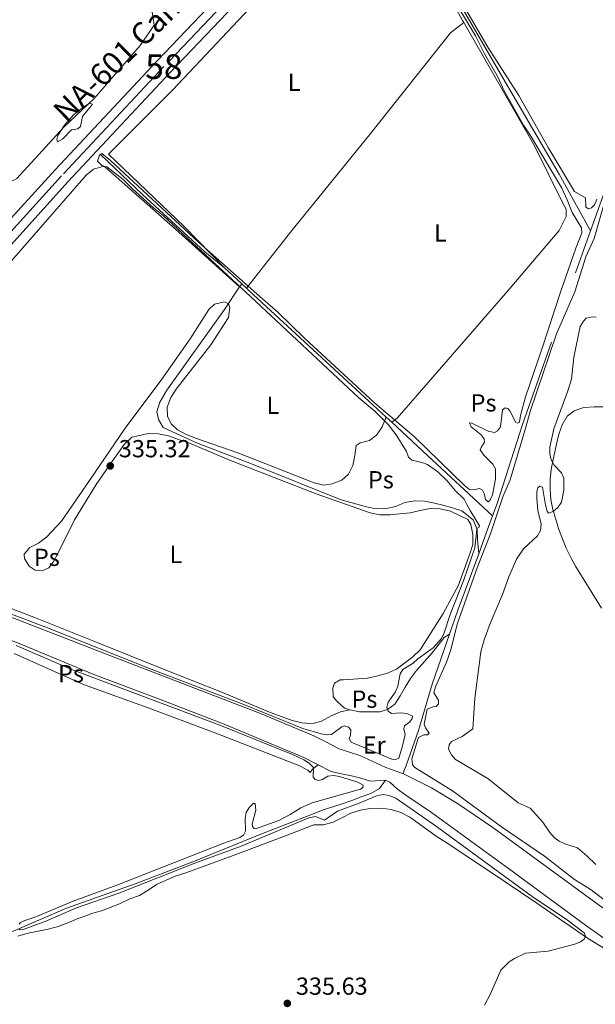
# Model space of a CAD drawing. Units: metres. Extents: x 587243 to 594148, y 4705846 to 4710562.
# Drawn here: x 591841 to 592075, y 4709896 to 4710296 of the extents above; entities that cross this region are included whole.
import ezdxf
from ezdxf.enums import TextEntityAlignment as Align

# ---------------------------------------------------------------- set-up
doc = ezdxf.new("R2010")
doc.units = ezdxf.units.M
doc.header["$MEASUREMENT"] = 0
for name, pattern in [('DGN Style 2', [74.5648, 44.73888, -29.82592]), ('DGN Style 3', [104.39072, 74.5648, -29.82592]), ('DGN Style 4', [119.3782448, 59.65184000000001, -29.82592, 0.0745648, -29.82592])]:
    doc.linetypes.add(name, pattern=pattern)
for name, color, linetype, lineweight in [('Nivel 11', 7, 'Continuous', 0), ('Nivel 13', 7, 'Continuous', 0), ('Nivel 21', 7, 'Continuous', 0), ('Nivel 23', 7, 'Continuous', 0), ('Nivel 36', 7, 'Continuous', 0), ('Nivel 37', 7, 'Continuous', 0), ('Nivel 41', 7, 'Continuous', 0), ('Nivel 44', 7, 'Continuous', 0), ('Nivel 48', 7, 'Continuous', 0), ('Nivel 5', 7, 'Continuous', 0), ('Nivel 51', 7, 'Continuous', 0), ('Nivel 54', 7, 'Continuous', 0), ('Nivel 7', 7, 'Continuous', 0)]:
    doc.layers.add(name, color=color, linetype=linetype, lineweight=lineweight)
doc.styles.add('Style-Arial', font='txt')
doc.styles.add('Style-Arial Narrow', font='txt')
doc.styles.add('Style-Times New Roman', font='txt')

# ---------------------------------------------------------------- blocks, each defined once
blk = doc.blocks.new('5PATER')
at = {"layer": 'Nivel 7', "linetype": 'Continuous', "lineweight": 0}
h = blk.add_hatch(color=51, dxfattribs=at)
edge = h.paths.add_edge_path()
edge.add_ellipse((-0.01885426044464111, -0.04621738195419312), major_axis=(-10.95721237655889, -11.10700355671524), ratio=0.9994222409660316, start_angle=0, end_angle=360)

msp = doc.modelspace()

# ---------------------------------------------------------------- linework, layer by layer
at = {"layer": 'Nivel 11', "color": 142, "linetype": 'DGN Style 3', "lineweight": 13, "elevation": 334.78, "flags": 128}
for points in [[(592033.0399999991, 4710094.050000001), (592034.879999999, 4710099.060000001), (592045.2300000004, 4710131.18), (592065.2699999996, 4710188.68), (592072.8099999987, 4710209.92)], [(591989.8299999982, 4710134.15), (591992.0399999991, 4710132.119999999)], [(591992.0399999991, 4710132.119999999), (592004.7399999984, 4710120.43), (592033.0399999991, 4710094.050000001)], [(592033.0399999991, 4710094.050000001), (592029.9400000013, 4710085.619999999), (592027.379999999, 4710078.699999999)], [(592027.379999999, 4710078.699999999), (592018.879999999, 4710055.73), (592015.5199999996, 4710046.029999999)]]:
    msp.add_lwpolyline(points, dxfattribs=at)
at = {"layer": 'Nivel 11', "color": 142, "linetype": 'DGN Style 3', "lineweight": 13, "extrusion": (0.04832124917386437, -0.0451880269651844, 0.9978091496359769), "elevation": -183906.7851535106, "flags": 128}
msp.add_lwpolyline([(3844581.245631836, 2778791.743553482), (3844581.24563184, 2778782.220917292)], dxfattribs=at)
at = {"layer": 'Nivel 11', "color": 142, "linetype": 'DGN Style 3', "lineweight": 13, "extrusion": (0.04977975698924537, -0.04666852217741754, 0.997669296326126), "elevation": -190016.9072891212, "flags": 128}
msp.add_lwpolyline([(3841103.69422362, 2783176.831669442), (3841103.694223616, 2783174.19371569)], dxfattribs=at)
at = {"layer": 'Nivel 11', "color": 142, "linetype": 'DGN Style 3', "lineweight": 13}
for points in [[(592072.8099999987, 4710209.92, 334.78), (592081.0100000016, 4710232.99, 334.78), (592096.2699999996, 4710278.51, 335.53), (592116.9299999997, 4710335.310000001, 335.03), (592118.8099999987, 4710342.75, 335.03), (592117.0899999999, 4710348.75, 335.03), (592106.5100000016, 4710371.859999999, 335.65), (592095.75, 4710396.970000001, 335.78), (592081.2800000012, 4710428, 336.4), (592073.5799999982, 4710445.43, 336.4)], [(591987.9499999993, 4710360.32, 336.57), (592014.75, 4710310.83, 335.45), (592035.2399999984, 4710275.26, 335.2), (592060.0399999991, 4710232.970000001, 334.58), (592072.8099999987, 4710209.92, 334.78)], [(591873.7600000016, 4710240.939999999, 335), (591890.8000000007, 4710224.710000001, 334.75), (591916.1099999994, 4710201.43, 334.25), (591924.1499999985, 4710194.890000001, 335.85)], [(591933.0100000016, 4710186.6, 335.04), (591935.8599999994, 4710183.949999999, 334.78), (591975.6600000001, 4710147.199999999, 334.78), (591989.8299999982, 4710134.15, 334.78)], [(591924.120000001, 4710177.890000001, 336.54), (591900.6900000013, 4710145.15, 336.54), (591897.8599999994, 4710140.25, 336.54), (591896.6700000018, 4710136.310000001, 336.54), (591897.2199999988, 4710133.290000001, 336.54), (591899.1999999993, 4710129.99, 336.54), (591912.6600000001, 4710123.77, 336.54), (591935.0700000003, 4710115.18, 336.54), (591971.5, 4710100.68, 336.54), (591981.7800000012, 4710097.73, 336.54), (591985.7800000012, 4710096.98, 336.54), (591989.7800000012, 4710097.029999999, 336.54), (591993.6999999993, 4710097.93, 336.54), (591997.4200000018, 4710099.540000001, 336.54), (592001.379999999, 4710100.210000001, 336.54), (592005.379999999, 4710100.109999999, 336.54), (592009.3599999994, 4710099.290000001, 336.54), (592012.8099999987, 4710098.43, 336.54), (592016.7100000009, 4710097.42, 336.54), (592020.5300000012, 4710096.189999999, 336.54), (592025.1400000006, 4710092.540000001, 336.19), (592026.8200000003, 4710088.51, 335.83), (592026.8299999982, 4710084.550000001, 335.83), (592027.379999999, 4710078.699999999, 334.78)], [(592015.5199999996, 4710046.029999999, 334.78), (592008.5, 4710025.779999999, 334.78), (592002.870000001, 4710006.949999999, 334.78), (591997.8599999994, 4709992.689999999, 334.78), (591996.9100000001, 4709990.359999999, 333.87), (591996.8500000015, 4709989.24, 333.41)], [(591739.9600000009, 4709887.65, 336.84), (591769.7600000016, 4709899.18, 336.61), (591803.1999999993, 4709912.25, 336.15), (591825.2600000016, 4709919.890000001, 336.15), (591828.4600000009, 4709921.189999999, 336.15), (591840.8200000003, 4709926.48, 336.15), (591859.9600000009, 4709934.689999999, 336.15), (591887.75, 4709944.550000001, 336.15), (591911.9600000009, 4709953.790000001, 335.92), (591939.5100000016, 4709965.07, 335.7), (591960.5199999996, 4709973.15, 335.24), (591964.2399999984, 4709974.68, 334.78), (591968.120000001, 4709975.84, 335.01), (591971.9200000018, 4709977.15, 335.01), (591975.870000001, 4709978.470000001, 335.01), (591979.5899999999, 4709980, 335.01), (591983.5399999991, 4709981.24, 335.01), (591987.1099999994, 4709983.300000001, 334.78), (591989.4699999988, 4709986.689999999, 333.87)]]:
    msp.add_polyline3d(points, dxfattribs=at)
at = {"layer": 'Nivel 13', "color": 4, "linetype": 'Continuous', "lineweight": 13, "elevation": 335, "flags": 128}
for points in [[(591738.620000001, 4710081.5), (591752.5799999982, 4710077.16), (591784.2699999996, 4710064.779999999), (591812.9600000009, 4710053.41), (591843.0100000016, 4710041.32), (591871.0300000012, 4710029.65), (591896.629999999, 4710020.040000001), (591923.8999999985, 4710009.41), (591956.3500000015, 4709995.92), (591960.8599999994, 4709993.57), (591962.1799999997, 4709992.91)], [(591962.1799999997, 4709992.91), (591967.3999999985, 4709990.279999999), (591971.6000000015, 4709989.35), (591975.6499999985, 4709988.49), (591979.5500000007, 4709987.49), (591983.4499999993, 4709986.33), (591989.4699999988, 4709986.689999999)]]:
    msp.add_lwpolyline(points, dxfattribs=at)
at = {"layer": 'Nivel 13', "color": 4, "linetype": 'Continuous', "lineweight": 13}
for points in [[(591744.4200000018, 4710089.67, 335), (591750.7699999996, 4710086.449999999, 335), (591785.0500000007, 4710072.84, 335.03), (591807.8099999987, 4710064.140000001, 335.04), (591840.5500000007, 4710051.77, 335.01), (591871.5399999991, 4710039.67, 335), (591908.8399999999, 4710025.25, 335), (591938.6999999993, 4710013.779999999, 335), (591960.4600000009, 4710004.74, 335), (591965.2899999991, 4710002.23, 335), (591970.6900000013, 4709999.51, 335), (591979.0399999991, 4709996.75, 335), (591989.6400000006, 4709991.93, 335), (591996.8500000015, 4709989.24, 335)], [(591989.4699999988, 4709986.689999999, 335), (591991.2699999996, 4709985.890000001, 335), (591994.4400000013, 4709983.08, 335), (591997.8399999999, 4709980.57, 335), (592008.1600000001, 4709973.57, 335), (592039.5100000016, 4709950.869999999, 335), (592070.7899999991, 4709927.869999999, 335), (592119.5500000007, 4709893.15, 335), (592173.5300000012, 4709854.720000001, 334.43), (592174.3200000003, 4709854.029999999, 334.41)], [(591996.8500000015, 4709989.24, 335), (592008.1499999985, 4709983.65, 335), (592018.7600000016, 4709977.25, 335), (592033.0799999982, 4709967.529999999, 335), (592045.2399999984, 4709958.720000001, 335), (592076.4899999984, 4709935.74, 335), (592125.1799999997, 4709901.08, 334.96), (592178.9499999993, 4709862.85, 334.28), (592180.1000000015, 4709861.939999999, 334.25)]]:
    msp.add_polyline3d(points, dxfattribs=at)
at = {"layer": 'Nivel 21', "color": 1, "linetype": 'DGN Style 2', "lineweight": 0, "flags": 128}
for points, elevation in [([(591864.5199999996, 4710251.35), (591865.5300000012, 4710252.33)], 335.38), ([(591873.3399999999, 4710240.640000001), (591874.2600000016, 4710241.279999999)], 335)]:
    msp.add_lwpolyline(points, dxfattribs=dict(at, elevation=elevation))
at = {"layer": 'Nivel 21', "color": 7, "linetype": 'Continuous', "lineweight": 13}
for points in [[(592126.6600000001, 4710509.17, 338.72), (592117.5300000012, 4710500.060000001, 338.68), (592032.4299999997, 4710410.609999999, 337.93), (591987.3900000006, 4710363.75, 337.93), (591945.379999999, 4710319.75, 337.31), (591902.0799999982, 4710274.189999999, 337.43), (591860.5, 4710229.83, 337.43), (591827.5700000003, 4710193.439999999, 338.34), (591819.4899999984, 4710184.390000001, 338.48), (591794.8299999982, 4710155.67, 338.92), (591765.3000000007, 4710120.449999999, 338.48), (591736.2199999988, 4710084.119999999, 339.07), (591715.9800000004, 4710058.17, 338.78), (591690.8599999994, 4710025.210000001, 338.63), (591668.9299999997, 4709994.23, 339.22), (591659.3599999994, 4709980.34, 339.53)], [(592070.120000001, 4710460.59, 338.3), (592027.2699999996, 4710415.550000001, 337.93), (591982.2300000004, 4710368.68, 337.93), (591940.2199999988, 4710324.67, 337.31), (591896.8900000006, 4710279.09, 337.43), (591855.2600000016, 4710234.67, 337.43), (591822.1600000001, 4710198.34, 338.34), (591819.8200000003, 4710195.77, 338.38)]]:
    msp.add_polyline3d(points, dxfattribs=at)
at = {"layer": 'Nivel 23', "color": 7, "linetype": 'DGN Style 4', "lineweight": 0}
msp.add_polyline3d([(592149.8299999982, 4710536.369999999, 338.8), (592136.2600000016, 4710523.779999999, 338.77), (592114.9699999988, 4710502.550000001, 338.68), (592029.8500000015, 4710413.08, 337.93), (591984.8099999987, 4710366.210000001, 337.93), (591942.8000000007, 4710322.210000001, 337.31), (591899.4800000004, 4710276.640000001, 337.43), (591857.879999999, 4710232.25, 337.43), (591824.8599999994, 4710195.890000001, 338.34), (591816.6900000013, 4710186.869999999, 338.38), (591791.9800000004, 4710158.09, 338.92), (591762.3999999985, 4710122.82, 338.48), (591733.2899999991, 4710086.439999999, 339.07), (591713.0199999996, 4710060.449999999, 338.78), (591687.8399999999, 4710027.42, 338.63), (591665.8599999994, 4709996.369999999, 339.22), (591647.9699999988, 4709970.390000001, 339.8), (591639.0100000016, 4709957.470000001, 339.8), (591601.9600000009, 4709900.6, 339.51), (591578.2300000004, 4709863, 339.8)], dxfattribs=at)
at = {"layer": 'Nivel 36', "color": 92, "linetype": 'Continuous', "lineweight": 0, "extrusion": (0.05729847663331417, 0.08650763491707203, 0.9946020881119023), "elevation": 441717.423047833, "flags": 128}
msp.add_lwpolyline([(2107502.790275857, -4230776.257343002), (2107502.790275857, -4230787.436703451)], dxfattribs=at)
at = {"layer": 'Nivel 36', "color": 92, "linetype": 'Continuous', "lineweight": 0, "extrusion": (0.05930521572463206, 0.08860056325125754, 0.9943001717687747), "elevation": 452763.2555496864, "flags": 128}
msp.add_lwpolyline([(2128117.219090415, -4219285.1484164), (2128117.219090415, -4219286.649116233)], dxfattribs=at)
at = {"layer": 'Nivel 36', "color": 92, "linetype": 'Continuous', "lineweight": 0}
for points in [[(591786.9499999993, 4710330.24, 336.57), (591789.6799999997, 4710332.210000001, 336.57), (591795.120000001, 4710337.720000001, 336.32), (591805.120000001, 4710350.65, 336.19), (591809.0500000007, 4710354.290000001, 336.19), (591813.7600000016, 4710356.92, 336.44), (591816.1600000001, 4710357.689999999, 336.69), (591818.75, 4710358.16, 336.69), (591821.6400000006, 4710358.119999999, 336.69), (591825.5, 4710356.98, 336.69), (591833.7899999991, 4710350.119999999, 336.57), (591863.6999999993, 4710328.970000001, 336.32), (591894.2399999984, 4710301.439999999, 336.44), (591895.5399999991, 4710293.460000001, 336.19), (591889.7800000012, 4710285.17, 335.94), (591871.2100000009, 4710263.68, 335.7), (591858.8299999982, 4710252.08, 335.45), (591839.7800000012, 4710231.189999999, 335.94), (591835.7699999996, 4710228.949999999, 335.94), (591831.3500000015, 4710225.220000001, 336.19)], [(592021.3599999994, 4710294.52, 335.83), (592020.8500000015, 4710295.4, 335.84), (592003.1099999994, 4710328.060000001, 336.21), (591987.7300000004, 4710357.9, 336.58), (591942.879999999, 4710309.640000001, 335.71), (591903.1700000018, 4710267.199999999, 335.71), (591876.9800000004, 4710241.119999999, 335.84), (591907.6999999993, 4710211.699999999, 335.21), (591924.1499999985, 4710194.890000001, 335.85)], [(591933.0100000016, 4710186.6, 335.04), (591950.8999999985, 4710209.390000001, 336.29), (591983.6099999994, 4710249.529999999, 336.91), (592015.9400000013, 4710290.359999999, 336.41), (592021.3599999994, 4710294.52, 335.83)], [(591992.0399999991, 4710132.119999999, 334.78), (591994.2699999996, 4710133.790000001, 336.21), (592012.3000000007, 4710154.470000001, 335.85), (592039.1900000013, 4710185.49, 336.21), (592060.0799999982, 4710210.040000001, 336.21), (592062.9400000013, 4710215.779999999, 336.08), (592062.9699999988, 4710218.66, 335.84), (592061.8999999985, 4710220.67, 335.59), (592050.0300000012, 4710244.4, 335.46), (592021.3599999994, 4710294.52, 335.83)], [(591833.9400000013, 4710193.550000001, 336.21), (591867.8299999982, 4710232.57, 336.21), (591870.8500000015, 4710235.029999999, 336.21), (591874.6400000006, 4710235.98, 336.21), (591875.5399999991, 4710235.869999999, 336.08), (591904.2100000009, 4710210.65, 335.96), (591930.2600000016, 4710187.16, 335.38)], [(591975.0100000016, 4710015.24, 336.21), (591972.8599999994, 4710015.960000001, 337.67), (591969.6799999997, 4710018.77, 338.02), (591968.2399999984, 4710020.550000001, 336.95), (591968.0599999987, 4710024.060000001, 336.6), (591968.7800000012, 4710026.09, 336.24), (591971.1600000001, 4710027.529999999, 336.24), (591972.5100000016, 4710027.550000001, 336.24), (591982.2199999988, 4710028.1, 335.88), (591986.3999999985, 4710029.040000001, 336.24), (591990.2800000012, 4710030.199999999, 335.88), (591994, 4710031.810000001, 335.88), (591997.1900000013, 4710034.24, 336.24), (592000.6099999994, 4710036.82, 335.88), (592003.5700000003, 4710039.689999999, 335.88), (592012.9100000001, 4710054.449999999, 336.95), (592019.1499999985, 4710065.880000001, 336.95), (592023.8000000007, 4710078.65, 336.6), (592025.0300000012, 4710082.470000001, 336.95), (592025.0599999987, 4710086.51, 336.95), (592024.1999999993, 4710090.540000001, 336.6), (592022.9800000004, 4710092.630000001, 336.24), (592015.9899999984, 4710095.99, 337.31), (592011.7899999991, 4710096.99, 337.31), (592007.6700000018, 4710097.1, 337.31), (592003.5700000003, 4710096.23, 336.95), (591999.5399999991, 4710095.369999999, 337.31), (591995.3599999994, 4710094.880000001, 337.31), (591991.25, 4710094.529999999, 337.31), (591987.2100000009, 4710094.57, 337.31), (591983.2399999984, 4710095.27, 336.95), (591961.3900000006, 4710103.119999999, 336.95), (591926.5399999991, 4710116.66, 336.95), (591909.5599999987, 4710123.810000001, 336.24), (591905.3599999994, 4710125.109999999, 336.24), (591901.379999999, 4710126.57, 336.6), (591897.2600000016, 4710127.42, 336.95), (591893.0700000003, 4710127.529999999, 336.6), (591889.0399999991, 4710126.66, 336.6), (591886.4299999997, 4710126.029999999, 336.6), (591883.3200000003, 4710123.09, 336.6), (591877.129999999, 4710114.34, 336.95), (591871.9699999988, 4710106.880000001, 337.31), (591863.2199999988, 4710092.43, 337.31), (591856.4800000004, 4710079.119999999, 337.31), (591854.5, 4710075.290000001, 337.31), (591852.6600000001, 4710072.949999999, 337.31), (591849.9800000004, 4710071.800000001, 337.67), (591847.2100000009, 4710071.99, 337.31), (591844.7199999988, 4710073.609999999, 336.95), (591842.8999999985, 4710076.810000001, 336.95), (591842.6499999985, 4710078.6, 336.6), (591844.9400000013, 4710081.24, 336.24), (591848.5899999999, 4710083, 336.6), (591851.9299999997, 4710085.58, 336.95), (591857.8399999999, 4710091.93, 337.31), (591869.2600000016, 4710108.5, 337.31), (591883.6999999993, 4710129.75, 336.24), (591898.5899999999, 4710149.65, 337.31), (591910.0899999999, 4710166, 336.6), (591917.6700000018, 4710177.9, 336.24), (591920.0399999991, 4710180.09, 336.24), (591924.0700000003, 4710181.109999999, 336.24), (591925.7199999988, 4710180.300000001, 336.24), (591926.3299999982, 4710178.810000001, 336.24), (591925.6999999993, 4710174.689999999, 336.6), (591918.4899999984, 4710163.619999999, 337.31), (591904.4699999988, 4710145.6, 336.95), (591902.2600000016, 4710142.210000001, 336.95), (591900.8099999987, 4710138.300000001, 336.95), (591900.9200000018, 4710134.640000001, 336.95), (591902.379999999, 4710131.439999999, 336.95), (591904.9400000013, 4710129.07, 336.95), (591908.5599999987, 4710127.17, 336.95), (591912.6900000013, 4710125.49, 336.95), (591929.5, 4710119.68, 336.95), (591960.5899999999, 4710107.52, 336.95), (591964.4899999984, 4710106.52, 336.95), (591967.8500000015, 4710107.08, 336.95), (591971.8000000007, 4710108.540000001, 336.95), (591974.5399999991, 4710111.040000001, 336.95), (591976.3000000007, 4710114.57, 336.95), (591977, 4710118.689999999, 336.95), (591977.5599999987, 4710122.66, 336.95), (591979.1999999993, 4710123.73, 336.6), (591983.0700000003, 4710124.74, 336.6), (591985.8900000006, 4710126.859999999, 336.95), (591988.1799999997, 4710130.25, 336.95), (591989.8299999982, 4710134.15, 334.78)], [(592077.2300000004, 4710056.630000001, 336.1), (592066.6600000001, 4710073.640000001, 335.87), (592064.75, 4710077.210000001, 336.1), (592062.9200000018, 4710080.93, 336.33), (592061.379999999, 4710084.800000001, 336.33), (592059.9899999984, 4710088.6, 336.56), (592058.6799999997, 4710092.630000001, 336.56), (592057.5100000016, 4710096.73, 336.56), (592056.6499999985, 4710100.76, 336.56), (592056.379999999, 4710104.800000001, 336.56), (592056.4100000001, 4710108.83, 336.56), (592056.8900000006, 4710113.029999999, 336.56), (592057.6000000015, 4710117, 336.1), (592059.0300000012, 4710123.300000001, 335.87), (592059.879999999, 4710127.27, 335.65), (592061.3399999999, 4710131.1, 335.65), (592063.3900000006, 4710134.640000001, 335.65), (592066.2100000009, 4710136.76, 335.42), (592070.0899999999, 4710138.15, 335.42), (592074.2699999996, 4710138.42, 335.42), (592078.3900000006, 4710138.390000001, 335.65)], [(591975.0100000016, 4710015.24, 336.21), (591971.2800000012, 4710014.529999999, 336.92), (591967.4800000004, 4710012.92, 337.64), (591963.5399999991, 4710010.710000001, 337.28), (591959.5899999999, 4710009.619999999, 336.92), (591955.620000001, 4710009.949999999, 336.92), (591951.5700000003, 4710010.949999999, 336.92), (591943.0899999999, 4710014.01, 337.28), (591923.25, 4710022.4, 337.28), (591898.620000001, 4710032.08, 337.28), (591872.3999999985, 4710042.65, 337.28), (591847.3200000003, 4710052.710000001, 337.64), (591824.3399999999, 4710061.439999999, 337.64), (591796.6400000006, 4710071.32, 337.99), (591773.4299999997, 4710080.27, 337.99), (591765.1700000018, 4710083.25, 337.99), (591763.5199999996, 4710083.790000001, 337.99), (591761.9499999993, 4710084.560000001, 337.99), (591761.0300000012, 4710085.189999999, 337.99)], [(592015.5199999996, 4710046.029999999, 334.78), (592013.370000001, 4710044.67, 336.57), (592008.5, 4710038.41, 335.85), (592002.0599999987, 4710031.310000001, 335.85), (591999.6999999993, 4710028.07, 335.85), (591997.5, 4710024.449999999, 336.21), (591995.5199999996, 4710020.92, 336.21), (591993.3099999987, 4710017.529999999, 335.85), (591990.3399999999, 4710015.48, 335.85), (591987.3599999994, 4710014.470000001, 336.21), (591978.9800000004, 4710014.529999999, 336.21), (591975.0100000016, 4710015.24, 336.21)], [(591838.6000000015, 4710038.210000001, 337.76), (591866.7800000012, 4710025.640000001, 338.21), (591894.5599999987, 4710015.540000001, 337.98), (591920.6099999994, 4710005.869999999, 337.53), (591954.3299999982, 4709992.609999999, 337.3), (591958.0199999996, 4709990.779999999, 337.07), (591958.9200000018, 4709989.890000001, 337.07), (591959.879999999, 4709991.18, 336.16), (591962.1799999997, 4709992.91, 335.19)], [(591840.1400000006, 4709923.27, 336.78), (591844.3900000006, 4709924.51, 336.78), (591848.4200000018, 4709925.300000001, 337.01), (591852.5199999996, 4709926.17, 337.24), (591856.4800000004, 4709927.26, 337.24), (591860.5, 4709928.800000001, 337.24), (591864.3000000007, 4709930.33, 337.24), (591868.1700000018, 4709931.790000001, 337.24), (591870.0300000012, 4709932.49, 337.24), (591874.129999999, 4709933.65, 337.24), (591878.0100000016, 4709935.109999999, 337.01), (591881.7300000004, 4709936.65, 337.01), (591885.6000000015, 4709938.49, 337.01), (591889.5500000007, 4709939.869999999, 336.78), (591893.0399999991, 4709942, 337.01), (591896.5300000012, 4709944.359999999, 337.24), (591904.0500000007, 4709947.66, 337.01), (591908.379999999, 4709949.050000001, 337.24), (591927.6000000015, 4709956.060000001, 337.01), (591948.8299999982, 4709964.060000001, 336.55), (591960.4499999993, 4709968.52, 336.33), (591964.3399999999, 4709968.560000001, 336.55), (591968.2199999988, 4709969.65, 336.55), (591971.7800000012, 4709971.48, 336.55), (591975.4299999997, 4709973.32, 337.01), (591979.3099999987, 4709974.550000001, 337.24), (591983.3399999999, 4709975.27, 337.47), (591987.8200000003, 4709975.390000001, 337.47), (591991.870000001, 4709974.84, 337.47), (591995.6999999993, 4709973.529999999, 337.47), (591999.4600000009, 4709971.630000001, 337.7), (592010.5399999991, 4709963.74, 338.15), (592014.1499999985, 4709961.390000001, 337.7), (592031.5500000007, 4709949.83, 337.47), (592051.0599999987, 4709936.720000001, 336.78), (592071.5500000007, 4709922.58, 335.64), (592089.3200000003, 4709911.689999999, 335.64)]]:
    msp.add_polyline3d(points, dxfattribs=at)
at = {"layer": 'Nivel 5', "color": 30, "linetype": 'Continuous', "lineweight": 0, "elevation": 335, "flags": 128}
for points in [[(591874.2600000016, 4710241.279999999), (591877.7800000012, 4710238.51), (591913.4699999988, 4710205.25), (591938.4699999988, 4710183.27), (591945.879999999, 4710176.76), (591956.5799999982, 4710166.26), (591985.0100000016, 4710139.98), (592001.25, 4710126.220000001), (592021.6799999997, 4710106.48), (592023.6799999997, 4710104.869999999), (592025.2699999996, 4710104.710000001), (592027.7199999988, 4710105.220000001), (592028.9299999997, 4710104.58), (592029.6400000006, 4710103.220000001), (592030.1000000015, 4710100.76), (592031.1799999997, 4710099.859999999), (592031.9600000009, 4710100.32), (592032.9400000013, 4710102.699999999), (592034.1499999985, 4710109.07), (592034.1799999997, 4710113.24), (592033.1900000013, 4710115.07), (592029.4600000009, 4710118.83), (592028.0300000012, 4710120.880000001), (592028.3500000015, 4710121.890000001), (592029.7600000016, 4710124), (592029.5399999991, 4710125.42), (592028.4200000018, 4710126.960000001), (592024.2899999991, 4710130.220000001), (592023.620000001, 4710131.890000001), (592024.5700000003, 4710131.800000001), (592031.1900000013, 4710128.550000001), (592033.7699999996, 4710127.970000001), (592034.9600000009, 4710128.609999999), (592036.1999999993, 4710130.26), (592037.1099999994, 4710137.25), (592038.0899999999, 4710138.040000001), (592039.1799999997, 4710137.790000001), (592040.0700000003, 4710136.73), (592042.4100000001, 4710132.1), (592043.1799999997, 4710131.699999999), (592043.9499999993, 4710132.23), (592043.9200000018, 4710132.369999999), (592044.3200000003, 4710134.92), (592046.3299999982, 4710142.49), (592053.1600000001, 4710162.189999999), (592060.5899999999, 4710184.970000001), (592066.8500000015, 4710202.890000001), (592069.3099999987, 4710209.040000001), (592069.1900000013, 4710211.15), (592065.3200000003, 4710217.310000001), (592063.3399999999, 4710222.540000001), (592061.129999999, 4710227.27), (592048.6000000015, 4710248.32), (592045.6000000015, 4710252.85), (592037.6600000001, 4710267.07), (592035.2399999984, 4710272.24), (592029.5700000003, 4710282.109999999), (592026.0599999987, 4710289.140000001), (592015.2100000009, 4710307.32)], [(592016.5, 4710309.699999999), (592031.129999999, 4710284.48), (592043.6600000001, 4710264.9), (592055.6499999985, 4710243.76), (592066.2699999996, 4710225.890000001), (592070.7600000016, 4710223.310000001), (592070.9400000013, 4710219.640000001), (592071.8599999994, 4710218.790000001), (592073.1900000013, 4710219.210000001), (592074.4200000018, 4710220.49), (592075.3200000003, 4710222.82)], [(591864.5199999996, 4710251.35), (591861.9400000013, 4710250.99), (591858.4200000018, 4710247.24), (591856.1799999997, 4710246.08), (591855.9200000018, 4710246.960000001), (591856.3500000015, 4710248.689999999), (591859.0799999982, 4710252.890000001), (591862.7699999996, 4710257.029999999), (591867.0100000016, 4710260.32), (591869.3299999982, 4710261.77), (591870.4299999997, 4710261.33), (591866.4200000018, 4710256.35), (591865.5300000012, 4710252.33)], [(591873.3399999999, 4710240.640000001), (591872.5199999996, 4710238.279999999), (591874.25, 4710236.49), (591876.2399999984, 4710235.92), (591882.9100000001, 4710230.810000001), (591886.7100000009, 4710226.99), (591895.2699999996, 4710219.300000001), (591899.370000001, 4710216.050000001), (591909.0700000003, 4710206.91), (591934.6000000015, 4710183.210000001), (591978.6400000006, 4710142.01), (591985.1600000001, 4710136.59), (591990.6499999985, 4710131.17), (591993.8200000003, 4710127.01), (591998, 4710120.310000001), (591998.8399999999, 4710117.91), (592000.1700000018, 4710116.689999999), (592004.2899999991, 4710115.810000001), (592006.620000001, 4710114.92), (592010.8399999999, 4710111.970000001), (592014.5899999999, 4710108.390000001), (592017.7800000012, 4710104.4), (592021.4800000004, 4710100.84), (592022.5, 4710098.710000001), (592023.9699999988, 4710096.220000001), (592027.7699999996, 4710090.029999999), (592027.5100000016, 4710089.470000001), (592026.6099999994, 4710089.01), (592026.4299999997, 4710087.17), (592025.7899999991, 4710081.119999999), (592021.3299999982, 4710068.119999999), (592015.7800000012, 4710053.98), (592013.3999999985, 4710046.58), (592012.2800000012, 4710044.34), (592008.8299999982, 4710040.460000001), (592002.6099999994, 4710035.970000001), (592000.7899999991, 4710034.24), (591996.6099999994, 4710031.65), (591995.4200000018, 4710029.880000001), (591994.4600000009, 4710024.970000001), (591993.5199999996, 4710022.65), (591990.5700000003, 4710018.369999999), (591990.0700000003, 4710016.25), (591990.620000001, 4710014.790000001), (591991.9400000013, 4710013.74), (591995.75, 4710014.040000001), (591998.2399999984, 4710013.82), (592000.4899999984, 4710012.699999999), (592000.379999999, 4710011.790000001), (591999.370000001, 4710010.41), (591997.3000000007, 4710008.83), (591997.0199999996, 4710007.529999999), (591997.4400000013, 4710005.26), (591996.370000001, 4710000.65), (591994.879999999, 4709995.689999999), (591993.7600000016, 4709995.08), (591992.0799999982, 4709995.189999999), (591975.5799999982, 4710002.119999999), (591974.8000000007, 4710003.68), (591975.3099999987, 4710004.82), (591975.4200000018, 4710007.15), (591974.5300000012, 4710008.199999999), (591972.8999999985, 4710008.84), (591971.7600000016, 4710008.359999999), (591967.5700000003, 4710005.25), (591965.8500000015, 4710005.16), (591963.379999999, 4710005.52), (591955.9299999997, 4710007.67), (591932.0199999996, 4710017.52), (591894.2399999984, 4710031.790000001), (591852.1600000001, 4710048.57), (591753.6799999997, 4710086)], [(592079.5, 4710224.810000001), (592074.2800000012, 4710206.859999999), (592070.9100000001, 4710199.290000001), (592066.4699999988, 4710185.060000001), (592058.9899999984, 4710168), (592048.3599999994, 4710136.470000001), (592046.5300000012, 4710130.109999999), (592040.2100000009, 4710108.800000001), (592037.25, 4710101.82), (592032.3599999994, 4710087.24), (592026.8200000003, 4710072.92), (592018.6900000013, 4710050.08), (592016.0700000003, 4710039.720000001), (592014.2699999996, 4710034.609999999), (592009.8599999994, 4710024.609999999), (592009.1499999985, 4710022.210000001), (592011.1099999994, 4710019.189999999), (592011.0399999991, 4710017.699999999), (592010.1400000006, 4710016.640000001), (592008.870000001, 4710016.51), (592006.5100000016, 4710015.6), (592005.1999999993, 4710009.51), (592005.7600000016, 4710007.970000001), (592007.1900000013, 4710005.83), (592006.5199999996, 4710005.189999999), (592005.1400000006, 4710005.09), (592002.9800000004, 4710004.07), (592002.4800000004, 4710002.9), (592000.2800000012, 4709995.369999999), (592000.4200000018, 4709992.92), (592001.4299999997, 4709991.869999999), (592016.6799999997, 4709982.35), (592036.5899999999, 4709967.810000001), (592054.1099999994, 4709955.85), (592066.2899999991, 4709946.359999999), (592073.0399999991, 4709942.18), (592081.3999999985, 4709935.75)], [(592055.1700000018, 4710096.02), (592055.7100000009, 4710095.26), (592057.6700000018, 4710095.83), (592059.5599999987, 4710097.470000001), (592061, 4710099.66), (592061.9200000018, 4710104.58), (592061.9400000013, 4710109.42), (592061.0700000003, 4710111.6), (592058.0199999996, 4710114.67), (592056.7800000012, 4710116.84), (592056.3399999999, 4710119.32), (592056.2800000012, 4710121.970000001), (592057.879999999, 4710129.52), (592063.5799999982, 4710144.890000001), (592065.0199999996, 4710149.68), (592066.0500000007, 4710158.529999999), (592068.6600000001, 4710171.040000001), (592069.9600000009, 4710173.26), (592071.0500000007, 4710174.43), (592073.4699999988, 4710175.01), (592075.0700000003, 4710174.810000001)], [(592074.9299999997, 4709952.43), (592071.370000001, 4709956.02), (592067.4600000009, 4709959.17), (592062.3500000015, 4709960.82), (592060.0300000012, 4709961.880000001), (592058.0799999982, 4709963.439999999), (592056.3000000007, 4709965.42), (592053.5, 4709969.720000001), (592048.2800000012, 4709975.310000001), (592043.4100000001, 4709977.449999999), (592031.1000000015, 4709987.33), (592017.9600000009, 4709995.130000001), (592016.3299999982, 4709997.02), (592015.1700000018, 4709999.32), (592015.3299999982, 4710001.1), (592016.379999999, 4710002.369999999), (592020.7100000009, 4710004.49), (592025.0599999987, 4710007.6), (592025.8099999987, 4710020.040000001), (592027.5399999991, 4710033.630000001), (592028.2399999984, 4710038.810000001), (592029.6600000001, 4710043.689999999), (592032.0799999982, 4710050.359999999), (592037.1000000015, 4710062.17), (592039.6700000018, 4710069.34), (592042.6799999997, 4710076.460000001), (592045.5300000012, 4710080.65), (592051.3000000007, 4710085.93), (592052.4299999997, 4710088.220000001), (592052.7199999988, 4710090.699999999), (592051.4200000018, 4710096.33), (592050.9400000013, 4710101.35), (592050.9600000009, 4710103.890000001), (592051.4400000013, 4710105.52), (592052.2699999996, 4710106.18), (592053.2600000016, 4710105.82), (592054.5199999996, 4710098.4), (592055.1700000018, 4710096.02)], [(591839.4800000004, 4710041.49), (591862.3900000006, 4710031.49), (591922.2399999984, 4710009.02), (591951.6700000018, 4709997.09), (591956.3299999982, 4709994.93), (591958.4800000004, 4709993.619999999), (591960.2699999996, 4709991.869999999), (591960.1700000018, 4709987.98), (591960.9699999988, 4709987), (591962.4899999984, 4709986.529999999), (591963.9200000018, 4709987.029999999), (591966.129999999, 4709988.359999999), (591968.3200000003, 4709988.68), (591970.8399999999, 4709988.27), (591978.25, 4709985.880000001), (591980.4400000013, 4709984.630000001), (591980.3500000015, 4709983.720000001), (591979.3599999994, 4709983.029999999), (591959.7199999988, 4709977.57), (591955.0500000007, 4709975.439999999), (591950.7899999991, 4709972.74), (591946.1799999997, 4709970.390000001), (591936.7300000004, 4709966.880000001), (591936.120000001, 4709967.119999999), (591935.5, 4709967.83), (591935.3000000007, 4709968.779999999), (591936.8200000003, 4709974.48), (591936.5399999991, 4709977.25), (591935.6799999997, 4709977.17), (591934.2399999984, 4709975.689999999), (591932.9299999997, 4709973.550000001), (591932.4800000004, 4709971.09), (591932.6700000018, 4709966.01), (591931.8399999999, 4709964.35), (591930.3200000003, 4709963.369999999), (591923.3599999994, 4709960.93), (591880.3900000006, 4709944.08), (591862.6400000006, 4709937.52), (591847.4499999993, 4709931.23), (591843.0399999991, 4709929.710000001), (591841.2800000012, 4709928.869999999), (591840.620000001, 4709928.23)], [(591840.4400000013, 4709926.32), (591841.0799999982, 4709925.949999999), (591842.6400000006, 4709926.23), (591847.3900000006, 4709927.939999999), (591851.1799999997, 4709929.25), (591863.9200000018, 4709934.859999999), (591881.2199999988, 4709940.790000001), (591912.0899999999, 4709953.01), (591930.8500000015, 4709959.939999999), (591958.379999999, 4709971.380000001), (591961.0500000007, 4709971.99), (591964.6900000013, 4709970.449999999), (591969.9499999993, 4709974.07), (591978.7899999991, 4709977.34), (591986.2600000016, 4709980.529999999), (591988.8500000015, 4709980.84), (591991.3099999987, 4709980.41), (591993.6799999997, 4709979.369999999), (592010.1999999993, 4709967.93), (592049.120000001, 4709939.5), (592063.4600000009, 4709929.84), (592070.2600000016, 4709924.67), (592070.75, 4709923.290000001), (592070.2199999988, 4709922.16), (592068.7199999988, 4709921.050000001), (592066.4100000001, 4709920.09), (592055.6000000015, 4709917.220000001), (592046.3500000015, 4709916.369999999), (592041.9400000013, 4709914.26), (592039.7199999988, 4709912.85), (592036.4200000018, 4709909.57), (592032.1700000018, 4709899.960000001), (592029.7600000016, 4709895.33)]]:
    msp.add_lwpolyline(points, dxfattribs=at)
at = {"layer": 'Nivel 51', "color": 4, "linetype": 'Continuous', "lineweight": 13}
for points in [[(591812.9600000009, 4710053.41, 335), (591843.0100000016, 4710041.32, 335), (591871.0300000012, 4710029.65, 335), (591896.629999999, 4710020.040000001, 335), (591923.8999999985, 4710009.41, 335), (591956.3500000015, 4709995.92, 335), (591960.8599999994, 4709993.57, 335), (591962.1799999997, 4709992.91, 335), (591967.3999999985, 4709990.279999999, 335), (591971.6000000015, 4709989.35, 335), (591975.6499999985, 4709988.49, 335), (591979.5500000007, 4709987.49, 335), (591983.4499999993, 4709986.33, 335), (591989.4699999988, 4709986.689999999, 335), (591991.2699999996, 4709985.890000001, 335), (591994.4400000013, 4709983.08, 335), (591997.8399999999, 4709980.57, 335), (592008.1600000001, 4709973.57, 335), (592039.5100000016, 4709950.869999999, 335), (592070.7899999991, 4709927.869999999, 335), (592119.5500000007, 4709893.15, 335)], [(592076.4899999984, 4709935.74, 335), (592045.2399999984, 4709958.720000001, 335), (592033.0799999982, 4709967.529999999, 335), (592018.7600000016, 4709977.25, 335), (592008.1499999985, 4709983.65, 335), (591996.8500000015, 4709989.24, 335), (591989.6400000006, 4709991.93, 335), (591979.0399999991, 4709996.75, 335), (591970.6900000013, 4709999.51, 335), (591965.2899999991, 4710002.23, 335), (591960.4600000009, 4710004.74, 335), (591938.6999999993, 4710013.779999999, 335), (591908.8399999999, 4710025.25, 335), (591871.5399999991, 4710039.67, 335), (591840.5500000007, 4710051.77, 335.01)]]:
    msp.add_polyline3d(points, dxfattribs=at)
at = {"layer": 'Nivel 54', "color": 9, "linetype": 'Continuous', "lineweight": 0}
for points in [[(592112.4200000018, 4710505.050000001, 338.68), (592070.120000001, 4710460.59, 338.3), (592027.2699999996, 4710415.550000001, 337.93), (591982.2300000004, 4710368.68, 337.93), (591940.2199999988, 4710324.67, 337.31), (591896.8900000006, 4710279.09, 337.43), (591855.2600000016, 4710234.67, 337.43), (591822.1600000001, 4710198.34, 338.34), (591819.8200000003, 4710195.77, 338.38), (591813.9499999993, 4710189.279999999, 338.48), (591807.0100000016, 4710181.189999999, 338.61), (591789.1999999993, 4710160.449999999, 338.92), (591759.5799999982, 4710125.130000001, 338.48), (591730.4200000018, 4710088.699999999, 339.07), (591710.129999999, 4710062.68, 338.78), (591684.8999999985, 4710029.58, 338.63), (591662.870000001, 4709998.460000001, 339.22), (591644.9699999988, 4709972.470000001, 339.8), (591637.120000001, 4709961.15, 339.8)], [(591605.1099999994, 4709898.59, 339.51), (591642.1099999994, 4709955.390000001, 339.8), (591651.0500000007, 4709968.27, 339.8), (591654.5500000007, 4709973.35, 339.68), (591659.3599999994, 4709980.34, 339.53), (591668.9299999997, 4709994.23, 339.22), (591690.8599999994, 4710025.210000001, 338.63), (591715.9800000004, 4710058.17, 338.78), (591736.2199999988, 4710084.119999999, 339.07), (591765.3000000007, 4710120.449999999, 338.48), (591794.8299999982, 4710155.67, 338.92), (591819.4899999984, 4710184.390000001, 338.48), (591827.5700000003, 4710193.439999999, 338.34), (591860.5, 4710229.83, 337.43), (591902.0799999982, 4710274.189999999, 337.43), (591945.379999999, 4710319.75, 337.31), (591987.3900000006, 4710363.75, 337.93), (592032.4299999997, 4710410.609999999, 337.93), (592117.5300000012, 4710500.060000001, 338.68)]]:
    msp.add_polyline3d(points, dxfattribs=at)

# ---------------------------------------------------------------- block references
at = {"layer": 'Nivel 7', "color": 51, "linetype": 'Continuous', "lineweight": 0, "xscale": 0.1000009313241567, "yscale": 0.1000009313241567, "zscale": 0.1000009313241567}
for p in [(591877.6700000018, 4710114.4, 335.32), (591949.620000001, 4709896.029999999, 335.63)]:
    msp.add_blockref('5PATER', p, dxfattribs=at)

# ---------------------------------------------------------------- texts
at = {"layer": 'Nivel 37', "color": 92, "linetype": 'Continuous', "lineweight": 0, "style": 'Style-Arial Narrow'}
for s, p in [('L', (591952.3931471035, 4710270.229979999, 336.23)), ('L', (592011.8131471053, 4710209.019979998, 336.45)), ('Ps', (592029.3568698652, 4710139.989979999, 335.26)), ('L', (591943.7831471041, 4710138.989979999, 336.23)), ('Ps', (591987.6368698627, 4710108.78998, 336.26)), ('Ps', (591851.9268698655, 4710077.269979998, 337.06)), ('L', (591904.3331471048, 4710078.439979998, 337.16)), ('Ps', (591861.7168698646, 4710029.989979999, 336.44)), ('Ps', (591980.9468698651, 4710019.63998, 336.09)), ('Er', (591984.9608149976, 4710000.979979999, 335.11))]:
    msp.add_text(s, height=6.99996, dxfattribs=at).set_placement(p, align=Align.MIDDLE_CENTER)
at = {"layer": 'Nivel 41', "color": 7, "linetype": 'Continuous', "lineweight": 0, "style": 'Style-Arial'}
for s, p in [('335.32', (591881.1700000018, 4710117.9, 335.32)), ('335.63', (591953.120000001, 4709899.529999999, 335.63))]:
    msp.add_text(s, height=6.99996, dxfattribs=at).set_placement(p)
at = {"layer": 'Nivel 44', "color": 1, "linetype": 'Continuous', "lineweight": 0, "style": 'Style-Times New Roman'}
msp.add_text('NA-601 Campanas-Lerín', height=8.999880000000001, rotation=44.59107219535859, dxfattribs=at).set_placement((591905.9179884531, 4710304.921563756, 336.14), align=Align.MIDDLE_CENTER)
at = {"layer": 'Nivel 48', "color": 7, "linetype": 'Continuous', "lineweight": 0, "style": 'Style-Arial Narrow'}
msp.add_text('58', height=9.99996, dxfattribs=at).set_placement((591899.4771003164, 4710276.63998, 337.43), align=Align.MIDDLE_CENTER)

doc.saveas('drawing.dxf')
